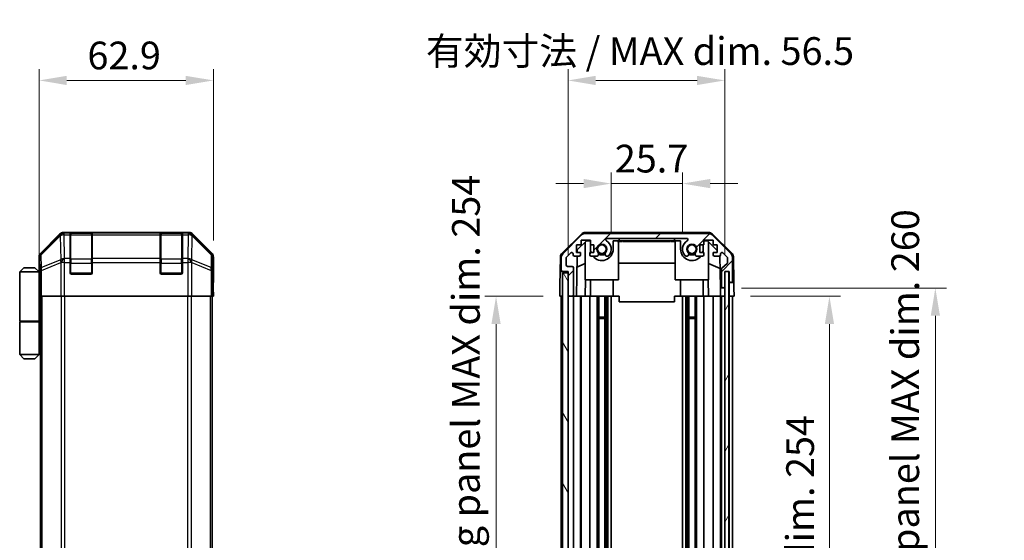
# Model space of a CAD drawing. Units: millimetres. Extents: x 0 to 6492, y -22 to 1124.
# Drawn here: x 2365 to 2720, y 704 to 891 of the extents above; entities that cross this region are included whole.
import ezdxf

# ---------------------------------------------------------------- set-up
doc = ezdxf.new("R2010")
doc.units = ezdxf.units.MM
doc.header["$LTSCALE"] = 4
doc.layers.get('Defpoints').update_dxf_attribs({"lineweight": 25})
for name, color, linetype, lineweight in [('Dimension (ISO)', 7, 'Continuous', 18), ('Dimension (ISO) @ 1', 7, 'Continuous', 18), ('Hatch (ISO)', 1, 'Continuous', 18), ('Visible (ISO)', 7, 'Continuous', 35), ('Visible Narrow (ISO)', 7, 'Continuous', 25)]:
    doc.layers.add(name, color=color, linetype=linetype, lineweight=lineweight)
doc.styles.add('Note Text (TK)', font='MS PGothic.ttf')
doc.dimstyles.new('Default - Method 1b (TK)', dxfattribs={"dimscale": 4, "dimtxt": 2.5, "dimasz": 2.5, "dimexe": 1, "dimexo": 1.5, "dimgap": 1, "dimtad": 1, "dimtoh": 1, "dimrnd": 1e-08, "dimdsep": 46, "dimtxsty": 'Note Text (TK)', "dimcen": 0.09, "dimdle": 5, "dimclrd": 100, "dimclre": 100, "dimclrt": 7, "dimadec": 1, "dimazin": 1, "dimtfac": 1, "dimtmove": 0, "dimatfit": 3, "dimfxl": 1, "dimtolj": 1, "dimlwd": -1, "dimlwe": -1, "dimarcsym": 0})

# ---------------------------------------------------------------- blocks, each defined once
blk = doc.blocks.new('*D39')
at = {"layer": 'Defpoints', "color": 0}
for p in [(2603.8, 832.29), (2578.1, 808.63), (2603.8, 808.63)]:
    blk.add_point(p, dxfattribs=at)
at = {"layer": 'Dimension (ISO)', "color": 100}
for p, q in [((2578.1, 814.63), (2578.1, 836.29)), ((2603.8, 814.63), (2603.8, 836.29)), ((2568.1, 832.29), (2558.1, 832.29)), ((2578.1, 832.29), (2603.8, 832.29)), ((2613.8, 832.29), (2623.8, 832.29))]:
    blk.add_line(p, q, dxfattribs=at)
for points in [[(2568.1, 833.96), (2568.1, 830.63), (2578.1, 832.29)], [(2613.8, 833.96), (2613.8, 830.63), (2603.8, 832.29)]]:
    blk.add_solid(points, dxfattribs=at)
at = {"layer": 'Dimension (ISO)', "color": 7, "insert": (2579.39, 841.29), "char_height": 10, "attachment_point": 4, "style": 'Note Text (TK)'}
blk.add_mtext('\\A1;25.7', dxfattribs=at)
blk = doc.blocks.new('*D40')
at = {"layer": 'Defpoints', "color": 0}
for p in [(2619.05, 869.49), (2562.5, 800.63), (2619.05, 800.63)]:
    blk.add_point(p, dxfattribs=at)
at = {"layer": 'Dimension (ISO)', "color": 100}
for p, q in [((2562.5, 806.63), (2562.5, 873.49)), ((2619.05, 806.63), (2619.05, 873.49)), ((2572.5, 869.49), (2609.05, 869.49))]:
    blk.add_line(p, q, dxfattribs=at)
for points in [[(2572.5, 871.15), (2572.5, 867.82), (2562.5, 869.49)], [(2609.05, 871.15), (2609.05, 867.82), (2619.05, 869.49)]]:
    blk.add_solid(points, dxfattribs=at)
at = {"layer": 'Dimension (ISO)', "color": 7, "insert": (2511.23, 880.08), "char_height": 10, "attachment_point": 4, "style": 'Note Text (TK)'}
blk.add_mtext('\\A1;有効寸法 / MAX dim. 56.5', dxfattribs=at)
blk = doc.blocks.new('*D41')
at = {"layer": 'Defpoints', "color": 0}
for p in [(2434.55, 869.49), (2434.55, 805.8), (2371.65, 800.63)]:
    blk.add_point(p, dxfattribs=at)
at = {"layer": 'Dimension (ISO)', "color": 100}
for p, q in [((2371.65, 806.63), (2371.65, 873.49)), ((2434.55, 811.8), (2434.55, 873.49)), ((2381.65, 869.49), (2424.55, 869.49))]:
    blk.add_line(p, q, dxfattribs=at)
for points in [[(2381.65, 871.15), (2381.65, 867.82), (2371.65, 869.49)], [(2424.55, 871.15), (2424.55, 867.82), (2434.55, 869.49)]]:
    blk.add_solid(points, dxfattribs=at)
at = {"layer": 'Dimension (ISO)', "color": 7, "insert": (2389.1, 878.49), "char_height": 10, "attachment_point": 4, "style": 'Note Text (TK)'}
blk.add_mtext('\\A1;62.9', dxfattribs=at)
blk = doc.blocks.new('*D46')
at = {"layer": 'Defpoints', "color": 0}
for p in [(2622.4, 791.63), (2622.32, 537.63), (2656.84, 537.63)]:
    blk.add_point(p, dxfattribs=at)
at = {"layer": 'Dimension (ISO)', "color": 100}
for p, q in [((2628.4, 791.63), (2660.84, 791.63)), ((2656.84, 781.63), (2656.84, 547.63)), ((2628.32, 537.63), (2660.84, 537.63))]:
    blk.add_line(p, q, dxfattribs=at)
for points in [[(2655.17, 781.63), (2658.51, 781.63), (2656.84, 791.63)], [(2655.17, 547.63), (2658.51, 547.63), (2656.84, 537.63)]]:
    blk.add_solid(points, dxfattribs=at)
at = {"layer": 'Dimension (ISO)', "color": 7, "insert": (2646.25, 598.15), "char_height": 10, "attachment_point": 4, "rotation": 90, "style": 'Note Text (TK)'}
blk.add_mtext('\\A1;有効寸法 / MAX dim. 254', dxfattribs=at)
blk = doc.blocks.new('*D47')
at = {"layer": 'Defpoints', "color": 0}
for p in [(2619.05, 794.63), (2619.05, 534.63), (2695.05, 534.63)]:
    blk.add_point(p, dxfattribs=at)
at = {"layer": 'Dimension (ISO)', "color": 100}
for p, q in [((2625.05, 794.63), (2699.05, 794.63)), ((2695.05, 784.63), (2695.05, 544.63)), ((2625.05, 534.63), (2699.05, 534.63))]:
    blk.add_line(p, q, dxfattribs=at)
for points in [[(2693.39, 784.63), (2696.72, 784.63), (2695.05, 794.63)], [(2693.39, 544.63), (2696.72, 544.63), (2695.05, 534.63)]]:
    blk.add_solid(points, dxfattribs=at)
at = {"layer": 'Dimension (ISO)', "color": 7, "insert": (2684.18, 503.07), "char_height": 10, "attachment_point": 4, "rotation": 90, "style": 'Note Text (TK)'}
blk.add_mtext('\\A1;ハメ込みパネル有効寸法 / Slide panel MAX dim. 260', dxfattribs=at)
blk = doc.blocks.new('*D50')
at = {"layer": 'Defpoints', "color": 0}
for p in [(2559.5, 791.63), (2536.54, 537.63), (2559.66, 537.63)]:
    blk.add_point(p, dxfattribs=at)
at = {"layer": 'Dimension (ISO)', "color": 100}
for p, q in [((2553.5, 791.63), (2532.54, 791.63)), ((2536.54, 781.63), (2536.54, 547.63)), ((2553.66, 537.63), (2532.54, 537.63))]:
    blk.add_line(p, q, dxfattribs=at)
for points in [[(2534.87, 781.63), (2538.21, 781.63), (2536.54, 791.63)], [(2534.87, 547.63), (2538.21, 547.63), (2536.54, 537.63)]]:
    blk.add_solid(points, dxfattribs=at)
at = {"layer": 'Dimension (ISO)', "color": 7, "insert": (2525.67, 490.14), "char_height": 10, "attachment_point": 4, "rotation": 90, "style": 'Note Text (TK)'}
blk.add_mtext('\\A1;開閉パネル有効寸法 / Open-closing panel MAX dim. 254', dxfattribs=at)

msp = doc.modelspace()

# ---------------------------------------------------------------- hatches: boundary and pattern name
at = {"layer": 'Hatch (ISO)'}
h = msp.add_hatch(dxfattribs=at)
h.set_pattern_fill('ANSI31', color=256, scale=101.6, style=0)
h.set_pattern_definition([(45, (1516, -32), (-8.98026, 8.98026), [])])
edge = h.paths.add_edge_path()
edge.add_ellipse((2613.0759, 812.3335), major_axis=(1.4142, 1.4142), ratio=1, start_angle=0, end_angle=45)
edge.add_line((2613.0759, 814.3335), (2568.8327, 814.3335))
edge.add_ellipse((2568.8327, 812.3335), major_axis=(0, 2), ratio=1, start_angle=0, end_angle=45)
edge.add_line((2567.4185, 813.7477), (2560.5901, 806.9192))
edge.add_ellipse((2562.0043, 805.505), major_axis=(-1.4142, 1.4142), ratio=1, start_angle=0, end_angle=45)
edge.add_line((2560.0043, 805.505), (2560.0043, 801.1335))
edge.add_ellipse((2560.5043, 801.1335), major_axis=(-0.5, 0), ratio=1, start_angle=0, end_angle=90)
edge.add_line((2560.5043, 800.6335), (2562.5043, 800.6335))
edge.add_line((2562.5043, 800.6335), (2562.5043, 800.1335))
edge.add_line((2562.5043, 800.1335), (2562.5043, 792.1335))
edge.add_ellipse((2563.0043, 792.1335), major_axis=(-0.5, 0), ratio=1, start_angle=0, end_angle=90)
edge.add_line((2563.0043, 791.6335), (2564.0043, 791.6335))
edge.add_ellipse((2564.0043, 792.1335), major_axis=(0, -0.5), ratio=1, start_angle=0, end_angle=90)
edge.add_line((2564.5043, 792.1335), (2564.5043, 801.9335))
edge.add_ellipse((2564.0043, 801.9335), major_axis=(0.5, 0), ratio=1, start_angle=0, end_angle=90)
edge.add_line((2564.0043, 802.4335), (2562.3043, 802.4335))
edge.add_ellipse((2562.3043, 802.9335), major_axis=(0, -0.5), ratio=1, start_angle=270, end_angle=360, ccw=False)
edge.add_line((2561.8043, 802.9335), (2561.8043, 805.3808))
edge.add_ellipse((2562.3043, 805.3808), major_axis=(-0.5, 0), ratio=1, start_angle=315, end_angle=360, ccw=False)
edge.add_line((2561.9507, 805.7343), (2563.5007, 807.2843))
edge.add_ellipse((2563.8543, 806.9308), major_axis=(-0.3536, 0.3536), ratio=1, start_angle=225, end_angle=360, ccw=False)
edge.add_line((2564.3543, 806.9308), (2564.3543, 806.6335))
edge.add_ellipse((2564.8543, 806.6335), major_axis=(-0.5, 0), ratio=1, start_angle=0, end_angle=90)
edge.add_line((2564.8543, 806.1335), (2566.5043, 806.1335))
edge.add_ellipse((2566.5043, 806.6335), major_axis=(0, -0.5), ratio=1, start_angle=0, end_angle=90)
edge.add_line((2567.0043, 806.6335), (2567.0043, 807.3835))
edge.add_line((2567.0043, 807.3835), (2565.6043, 807.3835))
edge.add_line((2565.6043, 807.3835), (2565.6043, 810.1835))
edge.add_line((2565.6043, 810.1835), (2567.1908, 810.1835))
edge.add_line((2567.1908, 810.1835), (2567.1908, 811.8835))
edge.add_line((2567.1908, 811.8835), (2570.5728, 811.8835))
edge.add_line((2570.5728, 811.8835), (2570.5728, 810.1835))
edge.add_line((2570.5728, 810.1835), (2571.8043, 810.1835))
edge.add_line((2571.8043, 810.1835), (2571.8043, 807.3835))
edge.add_line((2571.8043, 807.3835), (2570.4043, 807.3835))
edge.add_line((2570.4043, 807.3835), (2570.4043, 806.6335))
edge.add_ellipse((2570.9043, 806.6335), major_axis=(-0.5, 0), ratio=1, start_angle=0, end_angle=90)
edge.add_line((2570.9043, 806.1335), (2573.0316, 806.1335))
edge.add_ellipse((2572.7745, 806.891), major_axis=(0.2571, -0.7576), ratio=1, start_angle=0, end_angle=113.335886)
edge.add_ellipse((2574.7043, 808.6335), major_axis=(-1.336, -1.2063), ratio=1, start_angle=95.840426, end_angle=360, ccw=False)
edge.add_ellipse((2576.634, 806.891), major_axis=(-0.5938, 0.5361), ratio=1, start_angle=0, end_angle=113.335886)
edge.add_line((2576.377, 806.1335), (2576.8911, 806.1333))
edge.add_ellipse((2576.634, 806.891), major_axis=(0.2571, -0.7577), ratio=1, start_angle=0, end_angle=29.176312)
edge.add_ellipse((2574.7043, 808.6335), major_axis=(2.5236, -2.2786), ratio=1, start_angle=0, end_angle=102.759257)
edge.add_ellipse((2576.614, 812.0337), major_axis=(-0.2447, -0.4357), ratio=1, start_angle=209.320529, end_angle=360, ccw=False)
edge.add_line((2576.614, 812.5335), (2605.2945, 812.5335))
edge.add_ellipse((2605.2945, 812.0337), major_axis=(0, 0.4997), ratio=1, start_angle=209.320529, end_angle=360, ccw=False)
edge.add_ellipse((2607.2043, 808.6335), major_axis=(-1.665, 2.9645), ratio=1, start_angle=0, end_angle=102.759257)
edge.add_ellipse((2605.2745, 806.891), major_axis=(-0.5939, -0.5362), ratio=1, start_angle=0, end_angle=29.176312)
edge.add_line((2605.0174, 806.1333), (2605.5316, 806.1335))
edge.add_ellipse((2605.2745, 806.891), major_axis=(0.2571, -0.7576), ratio=1, start_angle=0, end_angle=113.335886)
edge.add_ellipse((2607.2043, 808.6335), major_axis=(-1.336, -1.2063), ratio=1, start_angle=95.840426, end_angle=360, ccw=False)
edge.add_ellipse((2609.134, 806.891), major_axis=(-0.5938, 0.5361), ratio=1, start_angle=0, end_angle=113.335886)
edge.add_line((2608.877, 806.1335), (2611.0043, 806.1335))
edge.add_ellipse((2611.0043, 806.6335), major_axis=(0, -0.5), ratio=1, start_angle=0, end_angle=90)
edge.add_line((2611.5043, 806.6335), (2611.5043, 807.3835))
edge.add_line((2611.5043, 807.3835), (2610.1043, 807.3835))
edge.add_line((2610.1043, 807.3835), (2610.1043, 810.1835))
edge.add_line((2610.1043, 810.1835), (2611.5043, 810.1835))
edge.add_line((2611.5043, 810.1835), (2611.5043, 811.8835))
edge.add_line((2611.5043, 811.8835), (2614.9043, 811.8835))
edge.add_line((2614.9043, 811.8835), (2614.9043, 810.1835))
edge.add_line((2614.9043, 810.1835), (2616.3043, 810.1835))
edge.add_line((2616.3043, 810.1835), (2616.3043, 807.3835))
edge.add_line((2616.3043, 807.3835), (2614.9043, 807.3835))
edge.add_line((2614.9043, 807.3835), (2614.9043, 806.6335))
edge.add_ellipse((2615.4043, 806.6335), major_axis=(-0.5, 0), ratio=1, start_angle=0, end_angle=90)
edge.add_line((2615.4043, 806.1335), (2617.0543, 806.1335))
edge.add_ellipse((2617.0543, 806.6335), major_axis=(0, -0.5), ratio=1, start_angle=0, end_angle=90)
edge.add_line((2617.5543, 806.6335), (2617.5543, 806.9308))
edge.add_ellipse((2618.0543, 806.9308), major_axis=(-0.5, 0), ratio=1, start_angle=225, end_angle=360, ccw=False)
edge.add_line((2618.4078, 807.2843), (2619.9578, 805.7343))
edge.add_ellipse((2619.6043, 805.3808), major_axis=(0.3536, 0.3536), ratio=1, start_angle=315, end_angle=360, ccw=False)
edge.add_line((2620.1043, 805.3808), (2620.1043, 803.858))
edge.add_ellipse((2619.6043, 803.858), major_axis=(0.5, 0), ratio=1, start_angle=311.633539, end_angle=360, ccw=False)
edge.add_line((2619.9365, 803.4843), (2618.0221, 801.7826))
edge.add_ellipse((2618.3543, 801.4089), major_axis=(-0.3322, 0.3737), ratio=1, start_angle=0, end_angle=48.366461)
edge.add_line((2617.8543, 801.4089), (2617.8543, 795.1335))
edge.add_ellipse((2618.3543, 795.1335), major_axis=(-0.5, 0), ratio=1, start_angle=0, end_angle=90)
edge.add_line((2618.3543, 794.6335), (2618.5543, 794.6335))
edge.add_ellipse((2618.5543, 795.1335), major_axis=(0, -0.5), ratio=1, start_angle=0, end_angle=90)
edge.add_line((2619.0543, 795.1335), (2619.0543, 800.5835))
edge.add_line((2619.0543, 800.5835), (2619.0543, 800.6335))
edge.add_line((2619.0543, 800.6335), (2620.7043, 800.6335))
edge.add_line((2620.7043, 800.6335), (2620.7043, 797.1335))
edge.add_ellipse((2621.2043, 797.1335), major_axis=(-0.5, 0), ratio=1, start_angle=0, end_angle=90)
edge.add_line((2621.2043, 796.6335), (2621.4043, 796.6335))
edge.add_ellipse((2621.4043, 797.1335), major_axis=(0, -0.5), ratio=1, start_angle=0, end_angle=90)
edge.add_line((2621.9043, 797.1335), (2621.9043, 805.505))
edge.add_ellipse((2619.9043, 805.505), major_axis=(2, 0), ratio=1, start_angle=0, end_angle=45)
edge.add_line((2621.3185, 806.9192), (2614.4901, 813.7477))
h = msp.add_hatch(dxfattribs=at)
h.set_pattern_fill('ANSI31', color=256, scale=101.6, angle=75.000175, style=0)
h.set_pattern_definition([(120.0002, (1516, -32), (-10.9985, -6.35003), [])])
h.paths.add_polyline_path([(2562.5043, 800.1335), (2560.5043, 800.1335), (2560.5043, 529.1335), (2562.5043, 529.1335), (2562.5043, 537.1335), (2562.5043, 792.1335)])
h = msp.add_hatch(dxfattribs=at)
h.set_pattern_fill('ANSI31', color=256, scale=101.6, angle=14.999978, style=0)
h.set_pattern_definition([(60, (1516, -32), (-10.99852, 6.35), [])])
h.paths.add_polyline_path([(2620.5543, 528.6835), (2620.5543, 800.5835), (2619.0543, 800.5835), (2619.0543, 795.1335), (2619.0543, 534.1335), (2619.0543, 528.6835)])

# ---------------------------------------------------------------- linework, layer by layer
at = {"layer": 'Visible (ISO)'}
for p, q in [((2379.0678, 814.0478), (2372.2379, 807.2179)), ((2425.7227, 814.6335), (2380.4818, 814.6335)), ((2382.8522, 814.4166), (2382.8522, 814.4851)), ((2382.8522, 814.4166), (2382.8522, 813.8311)), ((2382.8522, 805.2192), (2382.8522, 813.8311)), ((2390.5522, 814.4335), (2383.1522, 814.4335)), ((2383.3522, 814.4938), (2390.3522, 814.4938)), ((2390.8522, 814.4851), (2390.8522, 814.4166)), ((2390.8522, 813.8311), (2390.8522, 814.4166)), ((2390.8522, 813.8311), (2390.8522, 805.2192)), ((2415.3522, 814.4166), (2415.3522, 814.4851)), ((2415.3522, 814.4166), (2415.3522, 813.8311)), ((2415.3522, 805.2192), (2415.3522, 813.8311)), ((2423.0522, 814.4335), (2415.6522, 814.4335)), ((2415.8522, 814.4938), (2422.8522, 814.4938)), ((2423.3522, 814.4851), (2423.3522, 814.4166)), ((2423.3522, 813.8311), (2423.3522, 814.4166)), ((2423.3522, 813.8311), (2423.3522, 805.2192)), ((2433.9666, 807.2179), (2427.1367, 814.0478)), ((2560.3497, 807.2082), (2567.3222, 814.06)), ((2567.4185, 813.7477), (2560.5901, 806.9192)), ((2613.1846, 814.6335), (2568.724, 814.6335)), ((2613.0759, 814.3335), (2568.8327, 814.3335)), ((2621.3185, 806.9192), (2614.4901, 813.7477)), ((2614.5864, 814.06), (2621.5588, 807.2082)), ((2565.6043, 807.3835), (2565.6043, 810.1835)), ((2565.6043, 810.1835), (2567.1908, 810.1835)), ((2565.7971, 808.3552), (2569.1331, 811.6335)), ((2567.1908, 810.1835), (2567.1908, 811.8835)), ((2567.1908, 811.8835), (2570.5728, 811.8835)), ((2568.7043, 797.6335), (2568.7043, 811.2121)), ((2569.1331, 811.6335), (2570.5728, 811.6335)), ((2570.5728, 811.8835), (2570.5728, 810.1835)), ((2570.5728, 810.1835), (2571.8043, 810.1835)), ((2570.6043, 808.6335), (2570.6043, 810.1835)), ((2571.8043, 810.1835), (2571.8043, 807.3835)), ((2576.614, 812.5335), (2605.2945, 812.5335)), ((2578.8043, 811.6335), (2580.9543, 811.6335)), ((2578.8043, 811.6335), (2578.8043, 808.6335)), ((2580.3899, 811.6335), (2580.3899, 811.4335)), ((2580.3899, 811.4335), (2580.6823, 811.4335)), ((2580.6823, 811.6335), (2580.6823, 811.4335)), ((2580.6823, 811.4335), (2581.6179, 811.4335)), ((2580.7043, 797.6335), (2580.7043, 811.4335)), ((2580.9543, 811.6335), (2580.9543, 812.5335)), ((2600.9543, 811.6335), (2580.9543, 811.6335)), ((2581.6179, 811.6335), (2581.6179, 811.4335)), ((2581.6179, 811.4335), (2581.8869, 811.4335)), ((2581.8869, 811.6335), (2581.8869, 811.4335)), ((2582.1326, 811.6335), (2582.1326, 811.4335)), ((2582.1326, 811.4335), (2582.4133, 811.4335)), ((2582.4133, 811.6335), (2582.4133, 811.4335)), ((2582.4133, 811.4335), (2582.6589, 811.4335)), ((2582.6589, 811.6335), (2582.6589, 811.4335)), ((2582.6589, 811.4335), (2583.4308, 811.4335)), ((2583.4308, 811.6335), (2583.4308, 811.4335)), ((2583.4308, 811.4335), (2583.6764, 811.4335)), ((2583.6764, 811.6335), (2583.6764, 811.4335)), ((2583.6764, 811.4335), (2583.9571, 811.4335)), ((2583.9571, 811.6335), (2583.9571, 811.4335)), ((2584.1326, 811.6335), (2584.1326, 811.4335)), ((2584.7173, 811.4335), (2585.384, 811.4335)), ((2585.384, 811.6335), (2585.384, 811.4335)), ((2585.384, 811.4335), (2585.653, 811.4335)), ((2585.653, 811.6335), (2585.653, 811.4335)), ((2585.653, 811.4335), (2585.8752, 811.4335)), ((2585.8752, 811.6335), (2585.8752, 811.4335)), ((2585.8752, 811.4335), (2586.1559, 811.4335)), ((2586.1559, 811.6335), (2586.1559, 811.4335)), ((2586.1559, 811.4335), (2586.4016, 811.4335)), ((2586.4016, 811.6335), (2586.4016, 811.4335)), ((2586.4016, 811.4335), (2587.1735, 811.4335)), ((2587.1735, 811.6335), (2587.1735, 811.4335)), ((2587.1735, 811.4335), (2587.4191, 811.4335)), ((2587.4191, 811.6335), (2587.4191, 811.4335)), ((2587.4191, 811.4335), (2587.6998, 811.4335)), ((2587.6998, 811.6335), (2587.6998, 811.4335)), ((2587.6998, 811.4335), (2587.8079, 811.4335)), ((2587.8079, 811.6335), (2587.8079, 811.4335)), ((2587.8079, 811.4335), (2587.9454, 811.4335)), ((2587.9454, 811.6335), (2587.9454, 811.4335)), ((2589.2437, 811.6335), (2589.2437, 811.4335)), ((2589.5506, 811.6335), (2589.5506, 811.4335)), ((2589.5506, 811.4335), (2589.9131, 811.4335)), ((2589.9131, 811.6335), (2589.9131, 811.4335)), ((2590.4834, 811.6335), (2590.4834, 811.4335)), ((2590.4834, 811.4335), (2590.7758, 811.4335)), ((2590.7758, 811.6335), (2590.7758, 811.4335)), ((2590.7758, 811.4335), (2591.7115, 811.4335)), ((2591.7115, 811.6335), (2591.7115, 811.4335)), ((2591.7115, 811.4335), (2591.9805, 811.4335)), ((2591.9805, 811.6335), (2591.9805, 811.4335)), ((2591.9805, 811.4335), (2592.1938, 811.4335)), ((2592.1938, 811.6335), (2592.1938, 811.4335)), ((2592.1938, 811.4335), (2592.2963, 811.4335)), ((2592.2963, 811.6335), (2592.2963, 811.4335)), ((2592.2963, 811.4335), (2592.8226, 811.4335)), ((2592.8226, 811.6335), (2592.8226, 811.4335)), ((2592.8226, 811.4335), (2592.9658, 811.4335)), ((2592.9658, 811.6335), (2592.9658, 811.4335)), ((2592.9658, 811.4335), (2593.2114, 811.4335)), ((2593.2114, 811.6335), (2593.2114, 811.4335)), ((2593.2114, 811.4335), (2593.4921, 811.4335)), ((2593.4921, 811.6335), (2593.4921, 811.4335)), ((2593.4921, 811.4335), (2593.6558, 811.4335)), ((2593.6558, 811.6335), (2593.6558, 811.4335)), ((2593.6558, 811.4335), (2593.9922, 811.4335)), ((2593.9922, 811.6335), (2593.9922, 811.4335)), ((2593.9922, 811.4335), (2595.3372, 811.4335)), ((2595.3372, 811.6335), (2595.3372, 811.4335)), ((2595.3372, 811.4335), (2595.7232, 811.4335)), ((2595.7232, 811.6335), (2595.7232, 811.4335)), ((2596.577, 811.4335), (2597.2788, 811.4335)), ((2597.2788, 811.6335), (2597.2788, 811.4335)), ((2597.2788, 811.4335), (2597.4043, 811.4335)), ((2597.5127, 811.4335), (2597.4043, 811.4335)), ((2597.5127, 811.6335), (2597.5127, 811.4335)), ((2597.5127, 811.4335), (2597.7934, 811.4335)), ((2597.7934, 811.6335), (2597.7934, 811.4335)), ((2597.7934, 811.4335), (2598.039, 811.4335)), ((2598.039, 811.6335), (2598.039, 811.4335)), ((2598.039, 811.4335), (2598.8109, 811.4335)), ((2598.8109, 811.6335), (2598.8109, 811.4335)), ((2598.8109, 811.4335), (2599.0565, 811.4335)), ((2599.0565, 811.6335), (2599.0565, 811.4335)), ((2599.0565, 811.4335), (2599.3372, 811.4335)), ((2599.3372, 811.6335), (2599.3372, 811.4335)), ((2599.5828, 811.6335), (2599.5828, 811.4335)), ((2599.5828, 811.4335), (2599.8519, 811.4335)), ((2599.8519, 811.6335), (2599.8519, 811.4335)), ((2599.8519, 811.4335), (2600.3899, 811.4335)), ((2600.3899, 811.6335), (2600.3899, 811.4335)), ((2600.3899, 811.4335), (2600.577, 811.4335)), ((2600.577, 811.6335), (2600.577, 811.4335)), ((2600.577, 811.4335), (2601.115, 811.4335)), ((2600.9543, 812.5335), (2600.9543, 811.6335)), ((2600.9543, 811.6335), (2603.1043, 811.6335)), ((2601.115, 811.6335), (2601.115, 811.4335)), ((2601.115, 811.4335), (2601.384, 811.4335)), ((2601.2043, 797.6335), (2601.2043, 811.4335)), ((2601.384, 811.6335), (2601.384, 811.4335)), ((2603.1043, 808.6335), (2603.1043, 811.6335)), ((2610.1043, 807.3835), (2610.1043, 810.1835)), ((2610.1043, 810.1835), (2611.5043, 810.1835)), ((2611.3043, 810.1835), (2611.3043, 808.6335)), ((2611.5043, 810.1835), (2611.5043, 811.8835)), ((2611.5043, 811.8835), (2614.9043, 811.8835)), ((2611.5043, 811.6335), (2612.7755, 811.6335)), ((2612.7755, 811.6335), (2616.3043, 808.1657)), ((2613.2043, 797.6335), (2613.2043, 811.2121)), ((2614.9043, 811.8835), (2614.9043, 810.1835)), ((2614.9043, 810.1835), (2616.3043, 810.1835)), ((2616.3043, 810.1835), (2616.3043, 807.3835)), ((2561.9507, 805.7343), (2563.5007, 807.2843)), ((2564.3543, 806.9308), (2564.3543, 806.6335)), ((2567.0043, 807.3835), (2565.6043, 807.3835)), ((2565.7801, 807.3835), (2565.7971, 808.3552)), ((2567.0043, 806.6335), (2567.0043, 807.3835)), ((2571.8043, 807.3835), (2570.4043, 807.3835)), ((2570.4043, 807.3835), (2570.4043, 806.6335)), ((2611.5043, 807.3835), (2610.1043, 807.3835)), ((2611.5043, 806.6335), (2611.5043, 807.3835)), ((2616.3043, 807.3835), (2614.9043, 807.3835)), ((2614.9043, 807.3835), (2614.9043, 806.6335)), ((2617.5543, 806.6335), (2617.5543, 806.9308)), ((2618.4078, 807.2843), (2619.9578, 805.7343)), ((2371.6522, 800.6335), (2371.6522, 805.8039)), ((2382.8522, 805.2192), (2382.8522, 803.805)), ((2382.8522, 800.1335), (2382.8522, 803.805)), ((2390.8522, 803.805), (2390.8522, 805.2192)), ((2390.8522, 803.805), (2390.8522, 800.1335)), ((2415.3522, 805.2192), (2415.3522, 803.805)), ((2415.3522, 800.1335), (2415.3522, 803.805)), ((2423.3522, 803.805), (2423.3522, 805.2192)), ((2423.3522, 803.805), (2423.3522, 800.1335)), ((2434.5522, 796.6335), (2434.5522, 805.8039)), ((2559.7518, 805.8166), (2559.6614, 800.6335)), ((2560.0043, 805.505), (2560.0043, 801.1335)), ((2561.8043, 802.9335), (2561.8043, 805.3808)), ((2564.8543, 806.1335), (2566.5043, 806.1335)), ((2565.5052, 791.6335), (2565.7583, 806.1335)), ((2568.7043, 803.4586), (2565.6896, 802.1976)), ((2570.9043, 806.1335), (2573.0316, 806.1335)), ((2576.377, 806.1335), (2576.8911, 806.1333)), ((2601.2043, 803.6002), (2580.7043, 803.6002)), ((2605.0174, 806.1333), (2605.5316, 806.1335)), ((2608.877, 806.1335), (2611.0043, 806.1335)), ((2613.2043, 803.4586), (2617.3776, 801.713)), ((2615.4043, 806.1335), (2617.0543, 806.1335)), ((2617.2993, 806.1976), (2617.5012, 794.6335)), ((2619.9365, 803.4843), (2618.0221, 801.7826)), ((2620.1043, 805.3808), (2620.1043, 803.858)), ((2621.9043, 797.1335), (2621.9043, 805.505)), ((2622.1567, 805.8166), (2622.317, 796.6335)), ((2366.1522, 801.9335), (2364.6522, 800.4335)), ((2364.6522, 800.4335), (2364.6522, 782.6335)), ((2371.6522, 800.4335), (2364.6522, 800.4335)), ((2366.1522, 801.9335), (2370.1522, 801.9335)), ((2370.1522, 801.9335), (2371.6522, 800.4335)), ((2371.6522, 800.6335), (2371.7221, 800.6335)), ((2371.6522, 800.4335), (2371.6522, 797.2335)), ((2371.6522, 800.4335), (2371.7465, 800.4335)), ((2371.7788, 799.4335), (2371.6522, 799.4335)), ((2390.3522, 799.6335), (2383.3522, 799.6335)), ((2422.8522, 799.6335), (2415.8522, 799.6335)), ((2559.5741, 795.6335), (2559.6614, 800.6335)), ((2559.6614, 800.6335), (2560.5043, 800.6335)), ((2560.5043, 800.6335), (2562.5043, 800.6335)), ((2562.5043, 800.1335), (2560.5043, 800.1335)), ((2560.5043, 800.1335), (2560.5043, 529.1335)), ((2564.0043, 802.4335), (2562.3043, 802.4335)), ((2562.5043, 800.6335), (2562.5043, 792.1335)), ((2562.5043, 529.1335), (2562.5043, 800.1335)), ((2564.5043, 792.1335), (2564.5043, 801.9335)), ((2617.8543, 801.4089), (2617.8543, 795.1335)), ((2619.0543, 795.1335), (2619.0543, 800.6335)), ((2619.0543, 800.6335), (2620.7043, 800.6335)), ((2620.5543, 800.5835), (2619.0543, 800.5835)), ((2619.0543, 800.5835), (2619.0543, 528.6835)), ((2620.5543, 528.6835), (2620.5543, 800.5835)), ((2620.7043, 800.6335), (2620.7043, 797.1335)), ((2371.7944, 798.4335), (2371.6522, 798.4335)), ((2371.6522, 797.2335), (2371.8047, 797.2335)), ((2371.6522, 797.2335), (2371.6522, 782.6335)), ((2434.4752, 796.0477), (2434.4999, 794.6335)), ((2434.4999, 796.6335), (2434.5522, 796.6335)), ((2568.7043, 797.6335), (2580.7043, 797.6335)), ((2568.8537, 797.6335), (2568.749, 791.6335)), ((2570.6043, 797.6335), (2570.6043, 791.6335)), ((2578.8043, 797.6335), (2578.8043, 791.6335)), ((2613.2043, 797.6335), (2601.2043, 797.6335)), ((2603.1043, 797.6335), (2603.1043, 791.6335)), ((2611.3043, 797.6335), (2611.3043, 791.6335)), ((2613.1596, 791.6335), (2613.0549, 797.6335)), ((2620.7043, 797.1335), (2620.7043, 796.6335)), ((2620.7043, 796.6335), (2621.2043, 796.6335)), ((2620.7043, 794.6335), (2620.7043, 796.6335)), ((2621.2043, 796.6335), (2621.4043, 796.6335)), ((2621.4043, 796.6335), (2622.317, 796.6335)), ((2622.317, 796.6335), (2622.3519, 794.6335)), ((2371.8093, 794.4335), (2371.6522, 794.4335)), ((2371.8093, 795.6335), (2371.8093, 791.6335)), ((2434.465, 791.6335), (2434.465, 794.6335)), ((2434.4999, 794.6335), (2434.5522, 791.6335)), ((2559.5043, 791.6335), (2559.5741, 795.6335)), ((2617.5012, 794.6335), (2618.3543, 794.6335)), ((2617.5361, 792.6335), (2617.5012, 794.6335)), ((2617.5535, 791.6335), (2617.5361, 792.6335)), ((2618.3543, 794.6335), (2618.5543, 794.6335)), ((2618.5543, 794.6335), (2619.0543, 794.6335)), ((2620.7043, 791.6335), (2620.7043, 794.6335)), ((2622.3519, 794.6335), (2622.4043, 791.6335)), ((2371.8998, 791.6335), (2371.8093, 791.6335)), ((2372.4977, 791.6335), (2371.8998, 791.6335)), ((2372.1522, 537.6335), (2372.1522, 791.6335)), ((2372.4977, 791.6335), (2379.4701, 791.6335)), ((2380.8719, 791.6335), (2379.4701, 791.6335)), ((2425.3326, 791.6335), (2380.8719, 791.6335)), ((2426.7344, 791.6335), (2425.3326, 791.6335)), ((2426.7344, 791.6335), (2433.7068, 791.6335)), ((2434.3047, 791.6335), (2433.7068, 791.6335)), ((2434.0522, 537.6335), (2434.0522, 791.6335)), ((2434.3047, 791.6335), (2434.465, 791.6335)), ((2434.5522, 791.6335), (2434.465, 791.6335)), ((2560.5043, 791.6335), (2559.5043, 791.6335)), ((2560.0043, 791.6335), (2560.0043, 699.6335)), ((2563.0043, 791.6335), (2562.5043, 791.6335)), ((2563.0043, 791.6335), (2564.0043, 791.6335)), ((2565.5052, 791.6335), (2564.0043, 791.6335)), ((2564.5043, 791.6335), (2564.5043, 698.2835)), ((2566.5043, 791.6335), (2565.5052, 791.6335)), ((2566.5043, 791.6335), (2567.0043, 791.6335)), ((2567.0043, 791.6335), (2567.0043, 698.1495)), ((2568.749, 791.6335), (2567.0043, 791.6335)), ((2567.1908, 791.6335), (2567.1908, 698.0106)), ((2570.4043, 791.6335), (2568.749, 791.6335)), ((2570.4043, 791.6335), (2570.4043, 697.0145)), ((2570.4043, 791.6335), (2570.9043, 791.6335)), ((2571.4547, 791.6335), (2570.9043, 791.6335)), ((2578.8043, 791.6335), (2571.4547, 791.6335)), ((2573.0316, 791.6335), (2573.0316, 681.0958)), ((2573.5745, 791.6335), (2573.5745, 680.1554)), ((2575.834, 791.6335), (2575.834, 537.6335)), ((2576.377, 791.6335), (2576.377, 537.6335)), ((2576.8911, 791.6335), (2576.8911, 537.6335)), ((2578.1044, 791.6335), (2578.1044, 537.6335)), ((2580.9543, 791.6335), (2578.8043, 791.6335)), ((2580.9543, 789.6338), (2580.9543, 791.6335)), ((2600.9543, 789.6338), (2580.9543, 789.6338)), ((2600.9543, 791.6335), (2600.9543, 789.6338)), ((2603.1043, 791.6335), (2600.9543, 791.6335)), ((2610.4539, 791.6335), (2603.1043, 791.6335)), ((2603.8042, 791.6335), (2603.8042, 537.6335)), ((2605.0174, 791.6335), (2605.0174, 537.6335)), ((2605.5316, 791.6335), (2605.5316, 537.6335)), ((2606.0745, 791.6335), (2606.0745, 537.6335)), ((2608.334, 791.6335), (2608.334, 537.6335)), ((2608.877, 791.6335), (2608.877, 537.6335)), ((2611.0043, 791.6335), (2610.4539, 791.6335)), ((2611.0043, 791.6335), (2611.5043, 791.6335)), ((2611.5043, 791.6335), (2611.5043, 537.6335)), ((2613.1596, 791.6335), (2611.5043, 791.6335)), ((2614.9043, 791.6335), (2613.1596, 791.6335)), ((2614.9043, 791.6335), (2614.9043, 537.6335)), ((2614.9043, 791.6335), (2615.4043, 791.6335)), ((2617.0543, 791.6335), (2615.4043, 791.6335)), ((2617.0543, 791.6335), (2617.5535, 791.6335)), ((2619.0543, 791.6335), (2617.5535, 791.6335)), ((2617.5543, 791.6335), (2617.5543, 537.6335)), ((2617.8543, 791.6335), (2617.8543, 537.6335)), ((2618.5543, 791.6335), (2618.3543, 791.6335)), ((2620.7043, 791.6335), (2620.5543, 791.6335)), ((2620.7043, 791.6335), (2620.5543, 791.6335)), ((2620.7043, 791.6335), (2620.7043, 537.6335)), ((2622.4043, 791.6335), (2620.7043, 791.6335)), ((2621.4043, 791.6335), (2621.2043, 791.6335)), ((2621.9043, 791.6335), (2621.9043, 537.6335)), ((2364.6522, 782.6335), (2371.6522, 782.6335)), ((2364.6522, 782.4335), (2371.6522, 782.4335)), ((2364.6522, 782.4335), (2364.6522, 770.6335)), ((2365.1522, 782.4335), (2365.1522, 782.6335)), ((2371.1522, 782.4335), (2371.1522, 782.6335)), ((2371.6135, 782.6335), (2371.6135, 782.4335)), ((2372.1522, 782.6335), (2371.6522, 782.6335)), ((2371.968, 782.4335), (2371.6522, 782.4335)), ((2371.6522, 782.4335), (2371.6522, 770.6335)), ((2372.1522, 782.4335), (2371.968, 782.4335)), ((2573.5745, 784.063), (2575.834, 784.063)), ((2575.834, 783.6335), (2573.5745, 783.6335)), ((2606.0745, 784.063), (2608.334, 784.063)), ((2608.334, 783.6335), (2606.0745, 783.6335)), ((2364.6522, 770.6335), (2371.6522, 770.6335)), ((2366.1522, 769.1335), (2364.6522, 770.6335)), ((2370.1522, 769.1335), (2366.1522, 769.1335)), ((2370.1522, 769.1335), (2371.6522, 770.6335)), ((2371.6522, 770.6335), (2371.968, 770.6335)), ((2372.1522, 770.6335), (2371.968, 770.6335))]:
    msp.add_line(p, q, dxfattribs=at)
for centre in [(2574.7043, 808.6335), (2607.2043, 808.6335)]:
    msp.add_circle(centre, 1.5706, dxfattribs=at)
for centre, radius, start, end in [((2383.1522, 814.1335), 0.3, 90, 180), ((2390.5522, 814.1335), 0.3, 0, 90), ((2415.6522, 814.1335), 0.3, 90, 180), ((2423.0522, 814.1335), 0.3, 0, 90), ((2568.724, 812.6335), 2, 90, 134.5), ((2568.8327, 812.3335), 2, 90, 135), ((2613.0759, 812.3335), 2, 45, 90), ((2613.1846, 812.6335), 2, 45.5, 90), ((2574.7043, 808.6335), 1.8, 317.920213, 222.079787), ((2576.614, 812.0337), 0.4997, 90, 240.679471), ((2574.7043, 808.6335), 3.4001, 317.920213, 60.679471), ((2607.2043, 808.6335), 3.4001, 119.320529, 222.079787), ((2605.2945, 812.0337), 0.4997, 299.320529, 90), ((2607.2043, 808.6335), 1.8, 317.920213, 222.079787), ((2561.7515, 805.7817), 2, 134.5, 179), ((2562.0043, 805.505), 2, 135, 180), ((2563.8543, 806.9308), 0.5, 0, 135), ((2564.8543, 806.6335), 0.5, 180, 270), ((2566.5043, 806.6335), 0.5, 270, 0), ((2570.9043, 806.6335), 0.5, 180, 270), ((2574.7043, 808.6335), 4.1, 180, 197.750827), ((2574.7043, 808.6335), 4.1, 217.571869, 0), ((2572.7745, 806.891), 0.8, 288.743901, 42.079787), ((2574.7043, 808.6335), 2, 235.405155, 304.594845), ((2574.7043, 808.6335), 2.1, 237.438672, 302.561328), ((2576.634, 806.891), 0.8, 137.920213, 251.256099), ((2607.2043, 808.6335), 4.1, 180, 322.428131), ((2605.2745, 806.891), 0.8, 288.743901, 42.079787), ((2607.2043, 808.6335), 2, 235.405155, 304.594845), ((2607.2043, 808.6335), 2.1, 237.438672, 302.561328), ((2609.134, 806.891), 0.8, 137.920213, 251.256099), ((2611.0043, 806.6335), 0.5, 270, 0), ((2607.2043, 808.6335), 4.1, 342.249173, 0), ((2615.4043, 806.6335), 0.5, 180, 270), ((2617.0543, 806.6335), 0.5, 270, 0), ((2618.0543, 806.9308), 0.5, 45, 180), ((2619.9043, 805.505), 2, 0, 45), ((2620.157, 805.7817), 2, 1, 45.5), ((2562.3043, 805.3808), 0.5, 135, 180), ((2562.3043, 802.9335), 0.5, 180, 270), ((2576.634, 806.891), 0.8001, 288.743901, 317.920213), ((2605.2745, 806.891), 0.8001, 222.079787, 251.256099), ((2619.6043, 803.858), 0.5, 311.633539, 0), ((2619.6043, 805.3808), 0.5, 0, 45), ((2383.3522, 800.1335), 0.5, 180, 270), ((2390.3522, 800.1335), 0.5, 270, 0), ((2415.8522, 800.1335), 0.5, 180, 270), ((2422.8522, 800.1335), 0.5, 270, 0), ((2560.5043, 801.1335), 0.5, 180, 270), ((2564.0043, 801.9335), 0.5, 0, 90), ((2618.3543, 801.4089), 0.5, 131.633539, 180), ((2621.2043, 797.1335), 0.5, 180, 270), ((2621.4043, 797.1335), 0.5, 270, 0), ((2618.3543, 795.1335), 0.5, 180, 270), ((2618.5543, 795.1335), 0.5, 270, 0), ((2563.0043, 792.1335), 0.5, 180, 270), ((2564.0043, 792.1335), 0.5, 270, 0)]:
    msp.add_arc(centre, radius, start, end, dxfattribs=at)
for centre, major_axis, ratio, start_param, end_param in [((2380.4824, 812.6332), (-1.4146, 1.4146), 0.99969546, 5.49793944, 6.28318531), ((2383.3522, 814.4851), (-0.5, 0), 0.01745506, 4.71238898, 6.28318531), ((2390.3522, 814.4851), (-0.5, 0), 0.01745506, 3.14159265, 4.71238898), ((2415.8522, 814.4851), (-0.5, 0), 0.01745506, 4.71238898, 6.28318531), ((2422.8522, 814.4851), (-0.5, 0), 0.01745506, 3.14159265, 4.71238898), ((2425.722, 812.6332), (1.4146, 1.4146), 0.99969546, 0, 0.78524587), ((2373.6525, 805.8033), (-1.4146, 1.4146), 0.99969546, 0, 0.78524587), ((2432.5519, 805.8033), (1.4146, 1.4146), 0.99969546, 5.49793944, 6.28318531), ((2371.7221, 795.6335), (0, 5), 0.01745506, 4.71238898, 6.28318531), ((2434.4999, 794.6335), (0, -2), 0.01745506, 3.14159265, 4.71238898)]:
    msp.add_ellipse(centre, major_axis=major_axis, ratio=ratio, start_param=start_param, end_param=end_param, dxfattribs=at)
for points in [[(2584.1326, 811.4335), (2584.1934, 811.4335), (2584.2846, 811.4335)], [(2584.2846, 811.4335), (2584.4366, 811.4335), (2584.7173, 811.4335)], [(2587.9454, 811.4335), (2588.0109, 811.4335), (2588.1092, 811.4335)], [(2588.1092, 811.4335), (2588.2612, 811.4335), (2588.577, 811.4335)], [(2588.577, 811.4335), (2588.8928, 811.4335), (2589.0448, 811.4335)], [(2589.0448, 811.4335), (2589.1641, 811.4335), (2589.2437, 811.4335)], [(2589.2437, 811.4335), (2589.3303, 811.4335), (2589.3985, 811.4335)], [(2589.3985, 811.4335), (2589.4898, 811.4335), (2589.5506, 811.4335)], [(2589.9131, 811.4335), (2589.9833, 811.4335), (2590.0886, 811.4335)], [(2590.0886, 811.4335), (2590.2223, 811.4335), (2590.4834, 811.4335)], [(2595.7232, 811.4335), (2595.8308, 811.4335), (2595.9922, 811.4335)], [(2595.9922, 811.4335), (2596.2144, 811.4335), (2596.577, 811.4335)]]:
    msp.add_open_spline(points, degree=2, dxfattribs=at)
at = {"layer": 'Visible Narrow (ISO)'}
for p, q in [((2379.2845, 813.8311), (2372.4044, 807.0514)), ((2379.0678, 814.0478), (2379.2845, 813.8311)), ((2380.6983, 814.417), (2380.4818, 814.6335)), ((2380.715, 814.4166), (2380.6983, 814.417)), ((2382.8522, 814.4166), (2380.715, 814.4166)), ((2380.715, 813.8311), (2380.715, 814.4166)), ((2380.8652, 805.2258), (2380.715, 813.8311)), ((2380.715, 813.8311), (2382.8522, 813.8311)), ((2383.1522, 814.4335), (2383.1522, 813.8477)), ((2383.1522, 805.0192), (2383.1522, 813.8477)), ((2383.1522, 813.8477), (2390.5522, 813.8477)), ((2383.3522, 814.4335), (2383.3522, 814.4938)), ((2390.3522, 814.4938), (2390.3522, 814.4335)), ((2390.5522, 813.8477), (2390.5522, 814.4335)), ((2390.5522, 813.8477), (2390.5522, 805.0192)), ((2415.3522, 814.4166), (2390.8522, 814.4166)), ((2390.8522, 813.8311), (2415.3522, 813.8311)), ((2415.6522, 814.4335), (2415.6522, 813.8477)), ((2415.6522, 805.0192), (2415.6522, 813.8477)), ((2415.6522, 813.8477), (2423.0522, 813.8477)), ((2415.8522, 814.4335), (2415.8522, 814.4938)), ((2422.8522, 814.4938), (2422.8522, 814.4335)), ((2423.0522, 813.8477), (2423.0522, 814.4335)), ((2423.0522, 813.8477), (2423.0522, 805.0192)), ((2425.4894, 814.4166), (2423.3522, 814.4166)), ((2423.3522, 813.8311), (2425.4894, 813.8311)), ((2425.4894, 813.8311), (2425.3392, 805.2258)), ((2425.5062, 814.417), (2425.4894, 814.4166)), ((2425.4894, 814.4166), (2425.4894, 813.8311)), ((2425.7227, 814.6335), (2425.5062, 814.417)), ((2426.92, 813.8311), (2427.1367, 814.0478)), ((2433.8001, 807.0514), (2426.92, 813.8311)), ((2372.4128, 806.6316), (2379.2929, 813.4112)), ((2379.2929, 813.4112), (2379.3097, 813.4108)), ((2379.3097, 813.4108), (2379.4599, 804.8055)), ((2426.7446, 804.8055), (2426.8948, 813.4108)), ((2426.8948, 813.4108), (2426.9116, 813.4112)), ((2426.9116, 813.4112), (2433.7917, 806.6316)), ((2372.4044, 807.0514), (2372.2379, 807.2179)), ((2372.4942, 801.9701), (2372.4128, 806.6316)), ((2433.7917, 806.6316), (2433.7103, 801.9701)), ((2433.9666, 807.2179), (2433.8001, 807.0514)), ((2371.6522, 805.8039), (2371.8184, 805.6377)), ((2371.8184, 805.6377), (2371.8998, 800.9762)), ((2379.4599, 804.8055), (2372.4942, 801.9701)), ((2372.4977, 800.9762), (2379.4634, 803.8116)), ((2379.4634, 803.8116), (2379.4701, 803.805)), ((2379.4701, 803.805), (2379.4701, 791.6335)), ((2380.8719, 803.805), (2379.4701, 803.805)), ((2380.8719, 805.2192), (2380.8652, 805.2258)), ((2382.8522, 805.2192), (2380.8719, 805.2192)), ((2380.8719, 803.805), (2380.8719, 805.2192)), ((2380.8719, 791.6335), (2380.8719, 803.805)), ((2380.8719, 803.805), (2382.8522, 803.805)), ((2382.8522, 803.605), (2383.1522, 803.605)), ((2383.1522, 805.0192), (2383.1522, 803.605)), ((2390.5522, 805.0192), (2383.1522, 805.0192)), ((2383.1522, 799.9335), (2383.1522, 803.605)), ((2383.1522, 803.605), (2390.5522, 803.605)), ((2390.5522, 803.605), (2390.5522, 805.0192)), ((2390.5522, 803.605), (2390.8522, 803.605)), ((2390.5522, 803.605), (2390.5522, 799.9335)), ((2415.3522, 805.2192), (2390.8522, 805.2192)), ((2390.8522, 803.805), (2415.3522, 803.805)), ((2415.3522, 803.605), (2415.6522, 803.605)), ((2415.6522, 805.0192), (2415.6522, 803.605)), ((2423.0522, 805.0192), (2415.6522, 805.0192)), ((2415.6522, 799.9335), (2415.6522, 803.605)), ((2415.6522, 803.605), (2423.0522, 803.605)), ((2423.0522, 803.605), (2423.0522, 805.0192)), ((2423.0522, 803.605), (2423.3522, 803.605)), ((2423.0522, 803.605), (2423.0522, 799.9335)), ((2425.3326, 805.2192), (2423.3522, 805.2192)), ((2423.3522, 803.805), (2425.3326, 803.805)), ((2425.3392, 805.2258), (2425.3326, 805.2192)), ((2425.3326, 805.2192), (2425.3326, 803.805)), ((2425.3326, 803.805), (2425.3326, 791.6335)), ((2426.7344, 803.805), (2425.3326, 803.805)), ((2426.7344, 803.805), (2426.7411, 803.8116)), ((2426.7344, 791.6335), (2426.7344, 803.805)), ((2426.7411, 803.8116), (2433.7068, 800.9762)), ((2433.7103, 801.9701), (2426.7446, 804.8055)), ((2434.3047, 800.9762), (2434.386, 805.6377)), ((2434.386, 805.6377), (2434.5522, 805.8039)), ((2371.8998, 800.9762), (2371.8998, 791.6335)), ((2372.4977, 800.9762), (2371.8998, 800.9762)), ((2372.4977, 791.6335), (2372.4977, 800.9762)), ((2382.894, 799.9335), (2383.1522, 799.9335)), ((2383.1522, 799.9335), (2383.1522, 799.6752)), ((2390.5522, 799.9335), (2383.1522, 799.9335)), ((2390.5522, 799.6752), (2390.5522, 799.9335)), ((2390.5522, 799.9335), (2390.8105, 799.9335)), ((2415.394, 799.9335), (2415.6522, 799.9335)), ((2415.6522, 799.9335), (2415.6522, 799.6752)), ((2423.0522, 799.9335), (2415.6522, 799.9335)), ((2423.0522, 799.6752), (2423.0522, 799.9335)), ((2423.0522, 799.9335), (2423.3105, 799.9335)), ((2433.7068, 800.9762), (2433.7068, 791.6335)), ((2434.3047, 800.9762), (2433.7068, 800.9762)), ((2434.3047, 791.6335), (2434.3047, 800.9762)), ((2434.465, 794.6335), (2434.4999, 794.6335)), ((2372.738, 537.6335), (2372.738, 791.6335)), ((2379.5665, 791.6335), (2379.5665, 537.6335)), ((2380.9807, 537.6335), (2380.9807, 791.6335)), ((2425.2238, 791.6335), (2425.2238, 537.6335)), ((2426.638, 537.6335), (2426.638, 791.6335)), ((2433.4665, 537.6335), (2433.4665, 791.6335)), ((2371.968, 770.6335), (2371.968, 782.4335))]:
    msp.add_line(p, q, dxfattribs=at)
for centre, major_axis, ratio, start_param, end_param in [((2380.6983, 812.4173), (-1.4038, 1.4246), 0.28553037, 0.02575248, 0.56016703), ((2380.6983, 812.4173), (-1.4142, -1.4142), 0.99969546, 3.92714311, 4.71238898), ((2380.6983, 812.4173), (0.049, 1.9994), 0.81440578, 0.03007955, 1.07061976), ((2380.715, 812.4169), (0.049, 1.9994), 0.81440578, 0.03007955, 1.07061976), ((2380.715, 812.4169), (1.9997, 0.0349), 0.70705293, 1.5584553, 2.33768295), ((2383.1522, 813.6355), (-0.3, 0), 0.70710678, 4.71238898, 6.28318531), ((2390.5522, 813.6355), (0.3, 0), 0.70710678, 0, 1.57079633), ((2415.6522, 813.6355), (-0.3, 0), 0.70710678, 4.71238898, 6.28318531), ((2423.0522, 813.6355), (0.3, 0), 0.70710678, 0, 1.57079633), ((2425.4894, 812.4169), (-0.049, 1.9994), 0.81440578, 5.21256555, 6.25310575), ((2425.4894, 812.4169), (1.9997, -0.0349), 0.70705293, 0.80390971, 1.58313735), ((2425.5062, 812.4173), (-0.049, 1.9994), 0.81440578, 5.21256555, 6.25310575), ((2425.5062, 812.4173), (-1.4142, 1.4142), 0.99969546, 4.71238898, 5.49763485), ((2425.5062, 812.4173), (1.4038, 1.4246), 0.28553037, 5.72301828, 6.25743282), ((2373.8181, 805.6377), (-1.4142, -1.4142), 0.99969546, 4.71238898, 5.49763485), ((2373.8181, 805.6377), (-1.9997, -0.0349), 0.70705293, 5.4792756, 6.25850325), ((2373.8181, 805.6377), (-1.4038, 1.4246), 0.28553037, 0.02575248, 0.56016703), ((2432.3863, 805.6377), (1.4038, 1.4246), 0.28553037, 5.72301828, 6.25743282), ((2432.3863, 805.6377), (1.9997, -0.0349), 0.70705293, 0.02468206, 0.80390971), ((2432.3863, 805.6377), (-1.4142, 1.4142), 0.99969546, 3.92714311, 4.71238898), ((2380.8652, 803.8116), (-0.754, 1.8524), 0.67311493, 0.75948681, 1.30337019), ((2380.8652, 803.8116), (-1.9997, -0.0349), 0.70705293, 4.70004795, 5.4792756), ((2380.8652, 803.8116), (1.4018, 1.4265), 0.57396196, 1.04217396, 2.08434792), ((2380.8719, 803.805), (1.4018, 1.4265), 0.57396196, 1.04217396, 2.08434792), ((2383.1522, 804.8071), (-0.3, 0), 0.70710678, 4.71238898, 6.28318531), ((2390.5522, 804.8071), (0.3, 0), 0.70710678, 0, 1.57079633), ((2415.6522, 804.8071), (-0.3, 0), 0.70710678, 4.71238898, 6.28318531), ((2423.0522, 804.8071), (0.3, 0), 0.70710678, 0, 1.57079633), ((2425.3326, 803.805), (-1.4018, 1.4265), 0.57396196, 4.19883739, 5.24101135), ((2425.3392, 803.8116), (-1.4018, 1.4265), 0.57396196, 4.19883739, 5.24101135), ((2425.3392, 803.8116), (-1.9997, 0.0349), 0.70705293, 3.94550236, 4.72473001), ((2425.3392, 803.8116), (-0.754, -1.8524), 0.67311493, 1.83822247, 2.38210585), ((2373.8995, 800.9762), (-1.9997, -0.0349), 0.70705293, 5.4792756, 6.25850325), ((2373.8995, 800.9762), (0.754, -1.8524), 0.67311493, 3.90107946, 4.44496284), ((2432.305, 800.9762), (0.754, 1.8524), 0.67311493, 4.97981512, 5.5236985), ((2432.305, 800.9762), (1.9997, -0.0349), 0.70705293, 0.02468206, 0.80390971)]:
    msp.add_ellipse(centre, major_axis=major_axis, ratio=ratio, start_param=start_param, end_param=end_param, dxfattribs=at)

# ---------------------------------------------------------------- dimensions: what is measured, and where the dimension line sits
at = {"layer": 'Dimension (ISO) @ 1', "color": 100}
for base, p1, p2, angle, text, override, picture, middle in [((2619.0543, 869.4866), (2562.5043, 800.6335), (2619.0543, 800.6335), 180, '有効寸法 / MAX dim. <>', {"dimscale": 1, "dimtxt": 10, "dimasz": 10, "dimexe": 4, "dimexo": 6, "dimgap": 4, "dimtoh": 0, "dimdec": 1, "dimlfac": 0.999116, "dimcen": 0.36, "dimtp": 0, "dimtm": 0, "dimtdec": 2, "dimtix": 0, "dimtofl": 0, "dimtmove": 0, "dimatfit": 1}, '*D40', (2590.7793, 869.4866)), ((2536.5415, 537.6335), (2559.5043, 791.6335), (2559.6614, 537.6335), 270, '開閉パネル有効寸法 / Open-closing panel MAX dim. <>', {"dimscale": 1, "dimtxt": 10, "dimasz": 10, "dimexe": 4, "dimexo": 6, "dimgap": 4, "dimtoh": 0, "dimdec": 2, "dimcen": 0.36, "dimtp": 0, "dimtm": 0, "dimtdec": 2, "dimtix": 0, "dimtofl": 0, "dimtmove": 0, "dimatfit": 1}, '*D50', (2536.5415, 664.6335)), ((2695.0543, 534.6335), (2619.0543, 794.6335), (2619.0543, 534.6335), 270, 'ハメ込みパネル有効寸法 / Slide panel MAX dim. <>', {"dimscale": 1, "dimtxt": 10, "dimasz": 10, "dimexe": 4, "dimexo": 6, "dimgap": 4, "dimtoh": 0, "dimdec": 2, "dimcen": 0.36, "dimtp": 0, "dimtm": 0, "dimtdec": 2, "dimtix": 0, "dimtofl": 0, "dimtmove": 0, "dimatfit": 1}, '*D47', (2695.0543, 664.6335)), ((2656.8413, 537.6335), (2622.4043, 791.6335), (2622.317, 537.6335), 90, '有効寸法 / MAX dim. <>', {"dimscale": 1, "dimtxt": 10, "dimasz": 10, "dimexe": 4, "dimexo": 6, "dimgap": 4, "dimtoh": 0, "dimdec": 2, "dimcen": 0.36, "dimtp": 0, "dimtm": 0, "dimtdec": 2, "dimtix": 0, "dimtofl": 0, "dimtmove": 0, "dimatfit": 1}, '*D46', (2656.8413, 676.3612))]:
    dim = msp.add_linear_dim(base=base, p1=p1, p2=p2, angle=angle, text=text, dimstyle='Default - Method 1b (TK)', override=override, dxfattribs=at)
    dim.commit()
    dim.dimension.update_dxf_attribs({"geometry": picture, "text_midpoint": middle, "dimtype": 128})
for base, p1, p2, override, picture, middle in [((2434.5522, 869.4866), (2371.6522, 800.6335), (2434.5522, 805.8039), {"dimscale": 1, "dimtxt": 10, "dimasz": 10, "dimexe": 4, "dimexo": 6, "dimgap": 4, "dimtoh": 0, "dimdec": 2, "dimcen": 0.36, "dimtp": 0, "dimtm": 0, "dimtdec": 2, "dimtix": 0, "dimtofl": 0, "dimtmove": 0, "dimatfit": 1}, '*D41', (2400.6935, 869.4866)), ((2603.8042, 832.295), (2578.1044, 808.6335), (2603.8042, 808.6335), {"dimscale": 1, "dimtxt": 10, "dimasz": 10, "dimexe": 4, "dimexo": 6, "dimgap": 4, "dimtoh": 0, "dimdec": 2, "dimcen": 0.36, "dimtp": 0, "dimtm": 0, "dimtdec": 2, "dimtix": 0, "dimtofl": 1, "dimtmove": 0, "dimatfit": 1}, '*D39', (2590.9543, 832.295))]:
    dim = msp.add_linear_dim(base=base, p1=p1, p2=p2, angle=180, dimstyle='Default - Method 1b (TK)', override=override, dxfattribs=at)
    dim.commit()
    dim.dimension.update_dxf_attribs({"geometry": picture, "text_midpoint": middle, "dimtype": 128})

doc.saveas('drawing.dxf')
